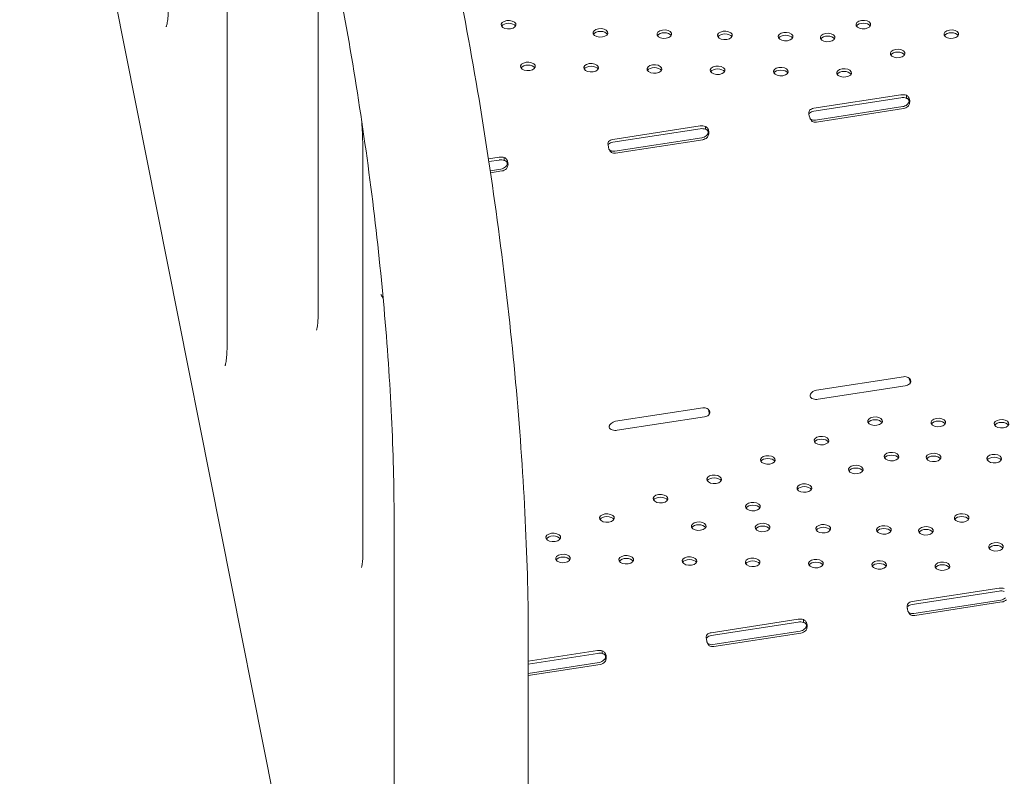
# Model space of a CAD drawing. Units: millimetres. Extents: x -6491 to 29729, y -11999 to 4219.
# Drawn here: x -803 to -235, y -3911 to -3475 of the extents above; entities that cross this region are included whole.
import ezdxf

# ---------------------------------------------------------------- set-up
doc = ezdxf.new("R2010")
doc.units = ezdxf.units.MM

msp = doc.modelspace()

# ---------------------------------------------------------------- linework, layer by layer
at = {"color": 0, "linetype": 'Continuous', "lineweight": 0, "extrusion": (-5.55112e-17, 0.816497, 0.57735)}
for p, q in [((-579.59, -4309.31), (-803.07, -3186.85)), ((-630.91, -3416), (-630.91, -3644.84)), ((-683.44, -3452.06), (-683.44, -3663.33)), ((-294.64, -3518.01), (-344.87, -3525.78)), ((-294.64, -3519.64), (-344.87, -3527.41)), ((-291.51, -3518.27), (-291.51, -3519.63)), ((-343.85, -3532.58), (-293.62, -3524.81)), ((-343.33, -3533.7), (-293.1, -3525.93)), ((-346.24, -3532.39), (-345.81, -3533.32)), ((-410.56, -3535.94), (-460.78, -3543.71)), ((-410.56, -3537.57), (-460.78, -3545.34)), ((-407.42, -3536.2), (-407.42, -3537.56)), ((-459.76, -3550.51), (-409.53, -3542.74)), ((-459.24, -3551.63), (-409.01, -3543.86)), ((-462.15, -3550.32), (-461.72, -3551.25)), ((-605.03, -3552.87), (-605.03, -3781.71)), ((-526.42, -3553.96), (-532.61, -3554.92)), ((-526.42, -3555.59), (-532.37, -3556.51)), ((-523.49, -3554.16), (-523.49, -3555.51)), ((-531.59, -3561.76), (-525.44, -3560.81)), ((-531.41, -3562.93), (-524.93, -3561.92)), ((-293.1, -3680.63), (-343.33, -3688.4)), ((-342.35, -3693.61), (-292.12, -3685.84)), ((-409.01, -3698.56), (-459.24, -3706.33)), ((-458.26, -3711.54), (-408.03, -3703.77)), ((-587.08, -3761.88), (-587.08, -4061.97)), ((-237.93, -3802.61), (-288.15, -3810.38)), ((-237.93, -3804.25), (-288.15, -3812.02)), ((-287.17, -3817.23), (-236.94, -3809.46)), ((-286.66, -3818.35), (-236.43, -3810.58)), ((-289.31, -3817.86), (-289.74, -3816.94)), ((-353.84, -3820.54), (-404.07, -3828.31)), ((-353.84, -3822.18), (-404.07, -3829.95)), ((-350.9, -3822.1), (-350.9, -3820.74)), ((-403.08, -3835.16), (-352.86, -3827.39)), ((-402.57, -3836.28), (-352.34, -3828.5)), ((-509.62, -3833.07), (-509.62, -4329.68)), ((-469.71, -3838.57), (-509.62, -3844.74)), ((-469.71, -3840.2), (-509.62, -3846.37)), ((-466.99, -3840.06), (-466.99, -3838.7)), ((-405.22, -3835.79), (-405.65, -3834.87)), ((-509.62, -3851.78), (-468.77, -3845.46)), ((-509.62, -3852.97), (-468.25, -3846.57))]:
    msp.add_line(p, q, dxfattribs=at)
at = {"color": 0, "linetype": 'Continuous', "lineweight": 0, "extrusion": (1.20656e-16, 1.66533e-16, -1)}
for centre, start_param, end_param in [((-521, -3477.55), -1.832595714594023, 4.450589592585564), ((-316.33, -3477.48), -1.83259571459401, 4.450589592585576), ((-468.01, -3482.25), -1.832595714594046, 4.450589592585541), ((-431.14, -3483), -1.832595714594046, 4.450589592585541), ((-396.17, -3483.71), -1.832595714594046, 4.450589592585541), ((-361.19, -3484.42), -1.832595714594046, 4.450589592585541), ((-336.92, -3484.92), -1.832595714594007, 4.45058959258558), ((-265.55, -3482.98), -1.832595714593984, 4.450589592585603), ((-296.5, -3494.16), -1.832595714594046, 4.450589592585541), ((-509.83, -3501.61), -1.832595714594072, 4.450589592585514), ((-473.35, -3502.36), -1.832595714594046, 4.450589592585541), ((-436.88, -3503.1), -1.832595714594033, 4.450589592585553), ((-400.4, -3503.84), -1.832595714594026, 4.45058959258556), ((-363.92, -3504.59), -1.832595714594007, 4.45058959258558), ((-327.44, -3505.33), -1.832595714594023, 4.450589592585564)]:
    msp.add_ellipse(centre, major_axis=(-4.25, 0), ratio=0.57735, start_param=start_param, end_param=end_param, dxfattribs=at)
at = {"color": 0, "linetype": 'Continuous', "lineweight": 0, "extrusion": (3.01641e-17, 1.11022e-16, -1)}
msp.add_ellipse((-521, -3479.18), major_axis=(-4.25, 0), ratio=0.57735, start_param=0.339225, end_param=2.802368, dxfattribs=at)
at = {"color": 0, "linetype": 'Continuous', "lineweight": 0, "extrusion": (-3.01641e-17, -2.22045e-16, -1)}
for centre in [(-468.01, -3483.88), (-431.14, -3484.63), (-316.33, -3479.12), (-265.55, -3484.62), (-396.17, -3485.34), (-361.19, -3486.06), (-336.92, -3486.55), (-296.5, -3495.79), (-509.83, -3503.25), (-436.88, -3504.73), (-400.4, -3505.48), (-363.92, -3506.22), (-327.44, -3506.96), (-309.55, -3707.92), (-273.07, -3708.66), (-236.59, -3709.4), (-340.49, -3719.09), (-300.07, -3728.33), (-275.8, -3728.82), (-371.44, -3730.26), (-240.83, -3729.54), (-320.67, -3735.76), (-402.39, -3741.44), (-350.34, -3746.48), (-433.34, -3752.61), (-380.02, -3757.19), (-464.28, -3763.79), (-411.29, -3768.49), (-259.61, -3763.72), (-374.43, -3769.24), (-339.45, -3769.95), (-304.47, -3770.66), (-239.78, -3780.4), (-489.59, -3787.11), (-453.11, -3787.85), (-416.63, -3788.6), (-380.16, -3789.34), (-343.68, -3790.08), (-307.2, -3790.83), (-270.72, -3791.57)]:
    msp.add_ellipse(centre, major_axis=(-4.25, 0), ratio=0.57735, start_param=0.339225, end_param=2.802368, dxfattribs=at)
at = {"color": 0, "linetype": 'Continuous', "lineweight": 0, "extrusion": (-5.55112e-17, 2.22045e-16, -1)}
for centre in [(-473.35, -3503.99), (-280.2, -3771.16)]:
    msp.add_ellipse(centre, major_axis=(-4.25, 0), ratio=0.57735, start_param=0.339225, end_param=2.802368, dxfattribs=at)
at = {"color": 0, "linetype": 'Continuous', "lineweight": 0, "extrusion": (4.00617e-17, 2.22045e-16, -1)}
for centre in [(-293.61, -3520.24), (-293.61, -3521.87)]:
    msp.add_ellipse(centre, major_axis=(4, 0), ratio=0.57735, start_param=-1.832596, end_param=-1.017605, dxfattribs=at)
at = {"color": 0, "linetype": 'Continuous', "lineweight": 0, "extrusion": (4.7997e-18, 5.55112e-17, -1)}
for centre in [(-343.84, -3528.01), (-343.84, -3529.64)]:
    msp.add_ellipse(centre, major_axis=(4, 0), ratio=0.57735, start_param=-2.647586, end_param=-1.832596, dxfattribs=at)
at = {"color": 0, "linetype": 'Continuous', "lineweight": 0, "extrusion": (-2.15612e-17, 1.1239e-16, -1)}
for centre in [(-293.62, -3521.55), (-293.1, -3522.66)]:
    msp.add_ellipse(centre, major_axis=(-3.63, -1.68), ratio=0.788675, start_param=-1.916387, end_param=-1.219917, dxfattribs=at)
at = {"color": 0, "linetype": 'Continuous', "lineweight": 0, "extrusion": (-1.15036e-16, 3.138e-16, -1)}
for centre in [(-343.85, -3529.32), (-343.33, -3530.43)]:
    msp.add_ellipse(centre, major_axis=(-3.63, -1.68), ratio=0.788675, start_param=-1.219917, end_param=-0.523447, dxfattribs=at)
at = {"color": 0, "linetype": 'Continuous', "lineweight": 0, "extrusion": (3.20494e-17, 5.55112e-17, -1)}
for centre, major_axis, end_param in [((-409.52, -3538.17), (4, 0), -1.016443), ((-409.52, -3539.8), (4, 0), -1.016443), ((-525.39, -3556.19), (4, 0), -1.075004), ((-525.39, -3557.82), (4, 0), -1.075004), ((-459.3, -3709.31), (-4, 0), -1.075004), ((-352.8, -3822.77), (4, 0), -1.075004), ((-352.8, -3824.41), (4, 0), -1.075004)]:
    msp.add_ellipse(centre, major_axis=major_axis, ratio=0.57735, start_param=-1.832596, end_param=end_param, dxfattribs=at)
at = {"color": 0, "linetype": 'Continuous', "lineweight": 0, "extrusion": (3.56986e-17, 5.55112e-17, -1)}
for centre in [(-459.75, -3545.94), (-459.75, -3547.57)]:
    msp.add_ellipse(centre, major_axis=(4, 0), ratio=0.57735, start_param=-2.648748, end_param=-1.832596, dxfattribs=at)
at = {"color": 0, "linetype": 'Continuous', "lineweight": 0, "extrusion": (-1.7946e-17, 2.36464e-16, -1)}
for centre in [(-409.53, -3539.47), (-409.01, -3540.59)]:
    msp.add_ellipse(centre, major_axis=(-3.63, -1.68), ratio=0.788675, start_param=-1.915067, end_param=-1.219917, dxfattribs=at)
at = {"color": 0, "linetype": 'Continuous', "lineweight": 0, "extrusion": (-6.82987e-17, 2.13095e-16, -1)}
for centre in [(-459.76, -3547.24), (-459.24, -3548.36)]:
    msp.add_ellipse(centre, major_axis=(-3.63, -1.68), ratio=0.788675, start_param=-1.219917, end_param=-0.524767, dxfattribs=at)
at = {"color": 0, "linetype": 'Continuous', "lineweight": 0, "extrusion": (-8.98598e-17, 3.25485e-16, -1)}
for centre in [(-525.44, -3557.54), (-524.93, -3558.66)]:
    msp.add_ellipse(centre, major_axis=(-3.63, -1.68), ratio=0.788675, start_param=-1.977508, end_param=-1.219917, dxfattribs=at)
at = {"color": 0, "linetype": 'Continuous', "lineweight": 0, "extrusion": (-9.16674e-17, 2.63448e-16, -1)}
msp.add_ellipse((-293.1, -3683.89), major_axis=(3.63, 1.68), ratio=0.788675, start_param=-1.219917, end_param=-0.463558, dxfattribs=at)
at = {"color": 0, "linetype": 'Continuous', "lineweight": 0, "extrusion": (3.56986e-17, -6.41304e-30, -1)}
msp.add_ellipse((-293.16, -3683.61), major_axis=(-4, 0), ratio=0.57735, start_param=-2.591418, end_param=-1.832596, dxfattribs=at)
at = {"color": 0, "linetype": 'Continuous', "lineweight": 0, "extrusion": (-4.13148e-17, 2.86816e-16, -1)}
msp.add_ellipse((-343.33, -3691.66), major_axis=(3.63, 1.68), ratio=0.788675, start_param=-1.976276, end_param=-1.219917, dxfattribs=at)
at = {"color": 0, "linetype": 'Continuous', "lineweight": 0, "extrusion": (7.95482e-17, 5.55112e-17, -1)}
msp.add_ellipse((-343.38, -3691.38), major_axis=(-4, 0), ratio=0.57735, start_param=-1.832596, end_param=-1.073774, dxfattribs=at)
at = {"color": 0, "linetype": 'Continuous', "lineweight": 0, "extrusion": (-6.64911e-17, 2.75132e-16, -1)}
msp.add_ellipse((-409.01, -3701.82), major_axis=(3.63, 1.68), ratio=0.788675, start_param=-1.219917, end_param=-0.462326, dxfattribs=at)
at = {"color": 0, "linetype": 'Continuous', "lineweight": 0, "extrusion": (-1.1225e-17, 1.66533e-16, -1)}
msp.add_ellipse((-409.07, -3701.54), major_axis=(-4, 0), ratio=0.57735, start_param=-2.590187, end_param=-1.832596, dxfattribs=at)
at = {"color": 0, "linetype": 'Continuous', "lineweight": 0, "extrusion": (6.51453e-17, 1.74179e-32, -1)}
for centre, start_param, end_param in [((-309.55, -3706.28), -1.832595714594072, 4.450589592585514), ((-273.07, -3707.03), -1.832595714594026, 4.45058959258556), ((-236.59, -3707.77), -1.83259571459401, 4.450589592585576), ((-340.49, -3717.46), -1.832595714594033, 4.450589592585553), ((-371.44, -3728.63), -1.832595714594072, 4.450589592585514), ((-300.07, -3726.7), -1.832595714594033, 4.450589592585553), ((-275.8, -3727.19), -1.832595714594046, 4.450589592585541), ((-240.83, -3727.9), -1.832595714594076, 4.45058959258551), ((-320.67, -3734.13), -1.83259571459403, 4.450589592585557), ((-402.39, -3739.81), -1.832595714594014, 4.450589592585573), ((-350.34, -3744.85), -1.832595714594072, 4.450589592585514), ((-433.34, -3750.98), -1.832595714594049, 4.450589592585537), ((-380.02, -3755.56), -1.832595714594072, 4.450589592585514), ((-464.28, -3762.15), -1.832595714594076, 4.45058959258551), ((-259.61, -3762.09), -1.832595714594033, 4.450589592585553), ((-411.29, -3766.85), -1.832595714594014, 4.450589592585573), ((-374.43, -3767.6), -1.832595714594037, 4.450589592585549), ((-339.45, -3768.32), -1.832595714594033, 4.450589592585553), ((-304.47, -3769.03), -1.832595714594072, 4.450589592585514), ((-495.23, -3773.33), -1.832595714594046, 4.450589592585541), ((-280.2, -3769.52), -1.832595714594033, 4.450589592585553), ((-239.78, -3778.76), -1.832595714594056, 4.45058959258553), ((-489.59, -3785.48), -1.832595714594033, 4.450589592585553), ((-453.11, -3786.22), -1.832595714594053, 4.450589592585533), ((-416.63, -3786.96), -1.83259571459403, 4.450589592585557), ((-380.16, -3787.71), -1.832595714594056, 4.45058959258553), ((-343.68, -3788.45), -1.832595714594033, 4.450589592585553), ((-307.2, -3789.19), -1.832595714594014, 4.450589592585573), ((-270.72, -3789.94), -1.832595714594072, 4.450589592585514)]:
    msp.add_ellipse(centre, major_axis=(-4.25, 0), ratio=0.57735, start_param=start_param, end_param=end_param, dxfattribs=at)
at = {"color": 0, "linetype": 'Continuous', "lineweight": 0, "extrusion": (-1.61774e-16, 4.14506e-16, -1)}
msp.add_ellipse((-459.24, -3709.59), major_axis=(3.63, 1.68), ratio=0.788675, start_param=-1.977508, end_param=-1.219917, dxfattribs=at)
at = {"color": 0, "linetype": 'Continuous', "lineweight": 0, "extrusion": (1.50821e-17, -5.55112e-17, -1)}
msp.add_ellipse((-495.23, -3774.96), major_axis=(-4.25, 0), ratio=0.57735, start_param=0.339225, end_param=2.802368, dxfattribs=at)
at = {"color": 0, "linetype": 'Continuous', "lineweight": 0, "extrusion": (-5.55112e-17, 5.55112e-17, -1)}
for centre in [(-236.89, -3804.84), (-236.89, -3806.48)]:
    msp.add_ellipse(centre, major_axis=(4, 0), ratio=0.57735, start_param=-1.832596, end_param=-1.076237, dxfattribs=at)
at = {"color": 0, "linetype": 'Continuous', "lineweight": 0, "extrusion": (-2.72497e-17, 1.11022e-16, -1)}
for centre in [(-287.12, -3812.61), (-287.12, -3814.25)]:
    msp.add_ellipse(centre, major_axis=(4, 0), ratio=0.57735, start_param=-2.588955, end_param=-1.832596, dxfattribs=at)
at = {"color": 0, "linetype": 'Continuous', "lineweight": 0, "extrusion": (-4.31223e-17, 2.24779e-16, -1)}
for centre in [(-236.94, -3806.19), (-236.43, -3807.31)]:
    msp.add_ellipse(centre, major_axis=(-3.63, -1.68), ratio=0.788675, start_param=-1.978739, end_param=-1.219917, dxfattribs=at)
at = {"color": 0, "linetype": 'Continuous', "lineweight": 0, "extrusion": (-3.95072e-17, 3.48853e-16, -1)}
for centre in [(-287.17, -3813.97), (-286.66, -3815.08)]:
    msp.add_ellipse(centre, major_axis=(-3.63, -1.68), ratio=0.788675, start_param=-1.219917, end_param=-0.461095, dxfattribs=at)
at = {"color": 0, "linetype": 'Continuous', "lineweight": 0, "extrusion": (-1.00745e-17, -5.55112e-17, -1)}
for centre in [(-403.03, -3830.54), (-403.03, -3832.18)]:
    msp.add_ellipse(centre, major_axis=(4, 0), ratio=0.57735, start_param=-2.590187, end_param=-1.832596, dxfattribs=at)
at = {"color": 0, "linetype": 'Continuous', "lineweight": 0, "extrusion": (-1.13229e-16, 3.75837e-16, -1)}
for centre in [(-352.86, -3824.12), (-352.34, -3825.24)]:
    msp.add_ellipse(centre, major_axis=(-3.63, -1.68), ratio=0.788675, start_param=-1.977508, end_param=-1.219917, dxfattribs=at)
at = {"color": 0, "linetype": 'Continuous', "lineweight": 0, "extrusion": (-4.00617e-17, -1.66533e-16, -1)}
for centre in [(-468.67, -3840.8), (-468.67, -3842.43)]:
    msp.add_ellipse(centre, major_axis=(4, 0), ratio=0.57735, start_param=-1.832596, end_param=-1.137445, dxfattribs=at)
at = {"color": 0, "linetype": 'Continuous', "lineweight": 0, "extrusion": (-1.18651e-16, 1.89726e-16, -1)}
for centre in [(-403.08, -3831.89), (-402.57, -3833.01)]:
    msp.add_ellipse(centre, major_axis=(-3.63, -1.68), ratio=0.788675, start_param=-1.219917, end_param=-0.462326, dxfattribs=at)
at = {"color": 0, "linetype": 'Continuous', "lineweight": 0, "extrusion": (1.09743e-16, 3.56923e-16, -1)}
for centre in [(-468.77, -3842.19), (-468.25, -3843.31)]:
    msp.add_ellipse(centre, major_axis=(-3.63, -1.68), ratio=0.788675, start_param=-2.03607, end_param=-1.219917, dxfattribs=at)
at = {"color": 0, "linetype": 'Continuous', "lineweight": 0}
for points, knots in [([(-621.49, -3442.4), (-617.17, -3464.11), (-613.17, -3486.25), (-605.96, -3530.78), (-602.73, -3553.17), (-597.14, -3597.57), (-594.77, -3619.58), (-590.95, -3662.62), (-589.5, -3683.64), (-587.57, -3724.09), (-587.08, -3743.52), (-587.08, -3761.88)], [0.7382743, 0.7382743, 0.7382743, 0.7382743, 0.9047787, 0.9047787, 1.0712831, 1.0712831, 1.2377875, 1.2377875, 1.4042919, 1.4042919, 1.5707963, 1.5707963, 1.5707963, 1.5707963]), ([(-509.62, -3833.07), (-509.62, -3810.97), (-510.21, -3787.66), (-512.52, -3739.26), (-514.25, -3714.15), (-518.8, -3662.82), (-521.62, -3636.58), (-528.29, -3583.69), (-532.13, -3557.03), (-540.73, -3504), (-545.48, -3477.63), (-550.63, -3451.76)], [4.712389, 4.712389, 4.712389, 4.712389, 4.8788934, 4.8788934, 5.0453978, 5.0453978, 5.2119022, 5.2119022, 5.3784066, 5.3784066, 5.544911, 5.544911, 5.544911, 5.544911]), ([(-717.34, -3467.71), (-717.34, -3469.48), (-717.39, -3471.12), (-717.59, -3474), (-717.73, -3475.26), (-718.07, -3477.26), (-718.27, -3478.02), (-718.46, -3478.6), (-718.51, -3478.7), (-718.51, -3478.7)], [1.5707963, 1.5707963, 1.5707963, 1.5707963, 1.7558648, 1.7558648, 1.9409332, 1.9409332, 2.1260016, 2.1260016, 2.2156997, 2.2156997, 2.2156997, 2.2156997]), ([(-290.62, -3524.78), (-290.19, -3524.32), (-289.88, -3523.77), (-289.62, -3522.85), (-289.56, -3522.53), (-289.53, -3522.02), (-289.53, -3521.85), (-289.54, -3521.59), (-289.55, -3521.5), (-289.57, -3521.33), (-289.58, -3521.24), (-289.64, -3520.81), (-289.72, -3520.48), (-289.88, -3520.04), (-289.94, -3519.9), (-290.04, -3519.7), (-290.09, -3519.6), (-290.16, -3519.49), (-290.19, -3519.44), (-290.21, -3519.41), (-290.21, -3519.4), (-290.22, -3519.39), (-290.22, -3519.39), (-290.34, -3519.21), (-290.51, -3519.02), (-290.93, -3518.64), (-291.2, -3518.44), (-291.51, -3518.27)], [0, 0, 0, 0, 0.25, 0.25, 0.375, 0.375, 0.4375, 0.4375, 0.46875, 0.46875, 0.5, 0.5, 0.625, 0.625, 0.6875, 0.6875, 0.71875, 0.734375, 0.742187, 0.746094, 0.748047, 0.748047, 0.75, 0.75, 0.875, 0.875, 1, 1, 1, 1]), ([(-291.14, -3523.67), (-290.71, -3523.37), (-290.39, -3523.04), (-290.09, -3522.49), (-290.02, -3522.29), (-289.97, -3522), (-289.95, -3521.9), (-289.95, -3521.74), (-289.95, -3521.69), (-289.95, -3521.59), (-289.96, -3521.54), (-289.98, -3521.29), (-290.03, -3521.11), (-290.15, -3520.85), (-290.19, -3520.78), (-290.27, -3520.66), (-290.3, -3520.63), (-290.34, -3520.57), (-290.35, -3520.56), (-290.38, -3520.53), (-290.38, -3520.52), (-290.4, -3520.51), (-290.4, -3520.51), (-290.41, -3520.5), (-290.41, -3520.5), (-290.41, -3520.49), (-290.41, -3520.49), (-290.51, -3520.39), (-290.65, -3520.29), (-291.01, -3520.09), (-291.24, -3519.99), (-291.51, -3519.91)], [0, 0, 0, 0, 0.25, 0.25, 0.375, 0.375, 0.4375, 0.4375, 0.46875, 0.46875, 0.5, 0.5, 0.625, 0.625, 0.6875, 0.6875, 0.71875, 0.71875, 0.734375, 0.734375, 0.742188, 0.742188, 0.746094, 0.746094, 0.748047, 0.748047, 0.75, 0.75, 0.875, 0.875, 1, 1, 1, 1]), ([(-347.36, -3526.91), (-347.6, -3527.27), (-347.72, -3527.72), (-347.77, -3528.8), (-347.69, -3529.43), (-347.45, -3530.45), (-347.36, -3530.78), (-347.2, -3531.25), (-347.15, -3531.4), (-347.05, -3531.62), (-347.01, -3531.73), (-346.95, -3531.85), (-346.92, -3531.91), (-346.91, -3531.94), (-346.9, -3531.95), (-346.9, -3531.96), (-346.89, -3531.96), (-346.79, -3532.17), (-346.65, -3532.39), (-346.28, -3532.84), (-346.06, -3533.08), (-345.81, -3533.32)], [0, 0, 0, 0, 0.25, 0.25, 0.5, 0.5, 0.625, 0.625, 0.6875, 0.6875, 0.71875, 0.734375, 0.742188, 0.746094, 0.748047, 0.748047, 0.75, 0.75, 0.875, 0.875, 1, 1, 1, 1]), ([(-605.83, -3532.49), (-605.63, -3535.28), (-605.46, -3538), (-605.13, -3544.93), (-605.03, -3549.03), (-605.03, -3552.87)], [1.3004701, 1.3004701, 1.3004701, 1.3004701, 1.4042001, 1.4042001, 1.5707963, 1.5707963, 1.5707963, 1.5707963]), ([(-406.54, -3542.71), (-406.11, -3542.25), (-405.8, -3541.71), (-405.53, -3540.78), (-405.48, -3540.46), (-405.45, -3539.96), (-405.44, -3539.78), (-405.46, -3539.52), (-405.46, -3539.44), (-405.48, -3539.26), (-405.49, -3539.17), (-405.55, -3538.74), (-405.63, -3538.42), (-405.79, -3537.97), (-405.85, -3537.83), (-405.95, -3537.63), (-406, -3537.53), (-406.07, -3537.42), (-406.1, -3537.37), (-406.12, -3537.34), (-406.12, -3537.33), (-406.13, -3537.32), (-406.13, -3537.32), (-406.25, -3537.14), (-406.41, -3536.95), (-406.84, -3536.57), (-407.1, -3536.38), (-407.42, -3536.2)], [0, 0, 0, 0, 0.25, 0.25, 0.375, 0.375, 0.4375, 0.4375, 0.46875, 0.46875, 0.5, 0.5, 0.625, 0.625, 0.6875, 0.6875, 0.71875, 0.734375, 0.742187, 0.746094, 0.748047, 0.748047, 0.75, 0.75, 0.875, 0.875, 1, 1, 1, 1]), ([(-407.06, -3541.6), (-406.63, -3541.3), (-406.31, -3540.97), (-406.01, -3540.42), (-405.94, -3540.23), (-405.88, -3539.93), (-405.87, -3539.83), (-405.86, -3539.68), (-405.86, -3539.63), (-405.86, -3539.52), (-405.87, -3539.47), (-405.9, -3539.22), (-405.95, -3539.04), (-406.06, -3538.79), (-406.1, -3538.71), (-406.18, -3538.59), (-406.21, -3538.56), (-406.25, -3538.51), (-406.26, -3538.49), (-406.29, -3538.46), (-406.29, -3538.45), (-406.31, -3538.44), (-406.31, -3538.44), (-406.32, -3538.43), (-406.32, -3538.43), (-406.32, -3538.42), (-406.32, -3538.42), (-406.42, -3538.32), (-406.56, -3538.22), (-406.92, -3538.02), (-407.15, -3537.92), (-407.42, -3537.84)], [0, 0, 0, 0, 0.25, 0.25, 0.375, 0.375, 0.4375, 0.4375, 0.46875, 0.46875, 0.5, 0.5, 0.625, 0.625, 0.6875, 0.6875, 0.71875, 0.71875, 0.734375, 0.734375, 0.742188, 0.742188, 0.746094, 0.746094, 0.748047, 0.748047, 0.75, 0.75, 0.875, 0.875, 1, 1, 1, 1]), ([(-463.27, -3544.84), (-463.51, -3545.21), (-463.63, -3545.66), (-463.68, -3546.73), (-463.6, -3547.36), (-463.37, -3548.39), (-463.27, -3548.72), (-463.11, -3549.18), (-463.05, -3549.34), (-462.96, -3549.55), (-462.92, -3549.66), (-462.86, -3549.78), (-462.83, -3549.84), (-462.81, -3549.87), (-462.81, -3549.88), (-462.8, -3549.89), (-462.8, -3549.9), (-462.7, -3550.1), (-462.55, -3550.32), (-462.19, -3550.77), (-461.97, -3551.01), (-461.72, -3551.25)], [0, 0, 0, 0, 0.25, 0.25, 0.5, 0.5, 0.625, 0.625, 0.6875, 0.6875, 0.71875, 0.734375, 0.742188, 0.746094, 0.748047, 0.748047, 0.75, 0.75, 0.875, 0.875, 1, 1, 1, 1]), ([(-522.27, -3560.62), (-521.87, -3560.13), (-521.59, -3559.58), (-521.37, -3558.64), (-521.33, -3558.32), (-521.32, -3557.81), (-521.33, -3557.64), (-521.36, -3557.3), (-521.39, -3557.12), (-521.48, -3556.61), (-521.58, -3556.29), (-521.76, -3555.85), (-521.82, -3555.72), (-521.93, -3555.52), (-521.99, -3555.43), (-522.06, -3555.32), (-522.1, -3555.27), (-522.11, -3555.24), (-522.12, -3555.23), (-522.13, -3555.23), (-522.13, -3555.22), (-522.26, -3555.05), (-522.43, -3554.87), (-522.89, -3554.5), (-523.16, -3554.32), (-523.49, -3554.16)], [0, 0, 0, 0, 0.25, 0.25, 0.375, 0.375, 0.4375, 0.4375, 0.5, 0.5, 0.625, 0.625, 0.6875, 0.6875, 0.71875, 0.734375, 0.742187, 0.746094, 0.748047, 0.748047, 0.75, 0.75, 0.875, 0.875, 1, 1, 1, 1]), ([(-522.79, -3559.5), (-522.38, -3559.2), (-522.09, -3558.86), (-521.84, -3558.3), (-521.79, -3558.11), (-521.75, -3557.82), (-521.75, -3557.72), (-521.75, -3557.52), (-521.77, -3557.42), (-521.82, -3557.12), (-521.89, -3556.94), (-522.02, -3556.69), (-522.07, -3556.62), (-522.16, -3556.51), (-522.19, -3556.47), (-522.24, -3556.42), (-522.25, -3556.4), (-522.28, -3556.38), (-522.29, -3556.37), (-522.3, -3556.36), (-522.3, -3556.36), (-522.31, -3556.35), (-522.31, -3556.35), (-522.31, -3556.34), (-522.32, -3556.34), (-522.42, -3556.25), (-522.57, -3556.15), (-522.96, -3555.96), (-523.2, -3555.87), (-523.49, -3555.79)], [0, 0, 0, 0, 0.25, 0.25, 0.375, 0.375, 0.4375, 0.4375, 0.5, 0.5, 0.625, 0.625, 0.6875, 0.6875, 0.71875, 0.71875, 0.734375, 0.734375, 0.742188, 0.742188, 0.746094, 0.746094, 0.748047, 0.748047, 0.75, 0.75, 0.875, 0.875, 1, 1, 1, 1]), ([(-594.79, -3633.11), (-594.79, -3633.11), (-594.72, -3633.19), (-594.42, -3633.62), (-594.12, -3634.12), (-593.64, -3635.07), (-593.5, -3635.36), (-593.35, -3635.69)], [5.969068, 5.969068, 5.969068, 5.969068, 6.0617415, 6.0617415, 6.2273744, 6.2273744, 6.2932723, 6.2932723, 6.2932723, 6.2932723]), ([(-630.91, -3644.84), (-630.91, -3646.37), (-630.96, -3647.77), (-631.13, -3650.22), (-631.25, -3651.27), (-631.53, -3652.91), (-631.69, -3653.49), (-631.8, -3653.8), (-631.82, -3653.84), (-631.82, -3653.84)], [1.5707963, 1.5707963, 1.5707963, 1.5707963, 1.7585727, 1.7585727, 1.9463491, 1.9463491, 2.1341255, 2.1341255, 2.1918813, 2.1918813, 2.1918813, 2.1918813]), ([(-683.44, -3663.33), (-683.44, -3665.1), (-683.49, -3666.74), (-683.69, -3669.62), (-683.83, -3670.88), (-684.17, -3672.88), (-684.36, -3673.63), (-684.56, -3674.22), (-684.61, -3674.32), (-684.61, -3674.32)], [1.5707963, 1.5707963, 1.5707963, 1.5707963, 1.7558648, 1.7558648, 1.9409332, 1.9409332, 2.1260016, 2.1260016, 2.2156997, 2.2156997, 2.2156997, 2.2156997]), ([(-289.75, -3684.82), (-289.42, -3684.59), (-289.2, -3684.32), (-289.03, -3683.84), (-289, -3683.67), (-288.99, -3683.4), (-288.99, -3683.31), (-289, -3683.17), (-289.01, -3683.09), (-289.02, -3683.01), (-289.03, -3682.97), (-289.03, -3682.95), (-289.03, -3682.93), (-289.1, -3682.56), (-289.26, -3682.22), (-289.73, -3681.6), (-290.05, -3681.32), (-290.45, -3681.11)], [0, 0, 0, 0, 0.25, 0.25, 0.375, 0.375, 0.4375, 0.4375, 0.46875, 0.484375, 0.492188, 0.492188, 0.5, 0.5, 0.75, 0.75, 1, 1, 1, 1]), ([(-289.26, -3684.34), (-289.26, -3684.32), (-289.27, -3684.3), (-289.28, -3684.12), (-289.3, -3683.96), (-289.33, -3683.71), (-289.34, -3683.63), (-289.36, -3683.5), (-289.37, -3683.46), (-289.38, -3683.39), (-289.39, -3683.37), (-289.39, -3683.34), (-289.39, -3683.33), (-289.4, -3683.31), (-289.4, -3683.3), (-289.52, -3682.67), (-289.71, -3682.05), (-289.99, -3681.45), (-290.01, -3681.42), (-290.02, -3681.38)], [0.3656156, 0.3656156, 0.3656156, 0.3656156, 0.375, 0.375, 0.4375, 0.4375, 0.46875, 0.46875, 0.484375, 0.484375, 0.4921875, 0.4921875, 0.4960938, 0.4960938, 0.5, 0.5, 0.75, 0.75, 0.7656262, 0.7656262, 0.7656262, 0.7656262]), ([(-345.98, -3689.7), (-346.39, -3690), (-346.68, -3690.34), (-346.93, -3690.9), (-346.99, -3691.09), (-347.02, -3691.39), (-347.03, -3691.48), (-347.02, -3691.63), (-347.02, -3691.71), (-347, -3691.8), (-347, -3691.83), (-346.99, -3691.86), (-346.99, -3691.87), (-346.92, -3692.24), (-346.74, -3692.56), (-346.17, -3693.08), (-345.78, -3693.28), (-345.29, -3693.41)], [0, 0, 0, 0, 0.25, 0.25, 0.375, 0.375, 0.4375, 0.4375, 0.46875, 0.484375, 0.492187, 0.492187, 0.5, 0.5, 0.75, 0.75, 1, 1, 1, 1]), ([(-405.66, -3702.75), (-405.33, -3702.52), (-405.12, -3702.25), (-404.94, -3701.78), (-404.91, -3701.61), (-404.9, -3701.34), (-404.9, -3701.24), (-404.91, -3701.1), (-404.92, -3701.03), (-404.93, -3700.94), (-404.94, -3700.9), (-404.94, -3700.88), (-404.94, -3700.87), (-405.01, -3700.5), (-405.17, -3700.15), (-405.64, -3699.53), (-405.96, -3699.26), (-406.36, -3699.04)], [0, 0, 0, 0, 0.25, 0.25, 0.375, 0.375, 0.4375, 0.4375, 0.46875, 0.484375, 0.492188, 0.492188, 0.5, 0.5, 0.75, 0.75, 1, 1, 1, 1]), ([(-405.17, -3702.27), (-405.18, -3702.25), (-405.18, -3702.23), (-405.19, -3702.05), (-405.21, -3701.89), (-405.24, -3701.65), (-405.25, -3701.56), (-405.27, -3701.44), (-405.28, -3701.39), (-405.29, -3701.33), (-405.3, -3701.31), (-405.3, -3701.28), (-405.3, -3701.26), (-405.31, -3701.24), (-405.31, -3701.23), (-405.43, -3700.6), (-405.62, -3699.98), (-405.9, -3699.38), (-405.92, -3699.35), (-405.93, -3699.31)], [0.3661675, 0.3661675, 0.3661675, 0.3661675, 0.375, 0.375, 0.4375, 0.4375, 0.46875, 0.46875, 0.484375, 0.484375, 0.4921875, 0.4921875, 0.4960938, 0.4960938, 0.5, 0.5, 0.75, 0.75, 0.7661286, 0.7661286, 0.7661286, 0.7661286]), ([(-461.9, -3707.63), (-462.3, -3707.94), (-462.59, -3708.28), (-462.84, -3708.83), (-462.9, -3709.02), (-462.93, -3709.32), (-462.94, -3709.42), (-462.93, -3709.57), (-462.93, -3709.64), (-462.92, -3709.73), (-462.91, -3709.77), (-462.9, -3709.79), (-462.9, -3709.81), (-462.83, -3710.17), (-462.65, -3710.49), (-462.08, -3711.01), (-461.69, -3711.21), (-461.2, -3711.34)], [0, 0, 0, 0, 0.25, 0.25, 0.375, 0.375, 0.4375, 0.4375, 0.46875, 0.484375, 0.492187, 0.492187, 0.5, 0.5, 0.75, 0.75, 1, 1, 1, 1]), ([(-605.03, -3781.71), (-605.03, -3783.24), (-605.07, -3784.64), (-605.24, -3787.09), (-605.37, -3788.14), (-605.65, -3789.78), (-605.81, -3790.36), (-605.92, -3790.67), (-605.94, -3790.71), (-605.94, -3790.71)], [1.5707963, 1.5707963, 1.5707963, 1.5707963, 1.7585727, 1.7585727, 1.9463491, 1.9463491, 2.1341255, 2.1341255, 2.1918813, 2.1918813, 2.1918813, 2.1918813]), ([(-290.52, -3811.4), (-290.79, -3811.75), (-290.95, -3812.19), (-291.03, -3812.98), (-291.03, -3813.27), (-291, -3813.73), (-290.98, -3813.89), (-290.94, -3814.22), (-290.91, -3814.39), (-290.81, -3814.91), (-290.73, -3815.24), (-290.59, -3815.71), (-290.54, -3815.87), (-290.46, -3816.09), (-290.42, -3816.2), (-290.36, -3816.32), (-290.34, -3816.39), (-290.32, -3816.42), (-290.32, -3816.43), (-290.31, -3816.44), (-290.31, -3816.44), (-290.22, -3816.65), (-290.09, -3816.88), (-289.75, -3817.35), (-289.55, -3817.61), (-289.31, -3817.86)], [0, 0, 0, 0, 0.25, 0.25, 0.375, 0.375, 0.4375, 0.4375, 0.5, 0.5, 0.625, 0.625, 0.6875, 0.6875, 0.71875, 0.734375, 0.742188, 0.746094, 0.748047, 0.748047, 0.75, 0.75, 0.875, 0.875, 1, 1, 1, 1]), ([(-349.68, -3827.2), (-349.28, -3826.72), (-349, -3826.16), (-348.78, -3825.23), (-348.74, -3824.9), (-348.74, -3824.4), (-348.74, -3824.22), (-348.77, -3823.88), (-348.8, -3823.71), (-348.9, -3823.19), (-348.99, -3822.87), (-349.17, -3822.44), (-349.24, -3822.3), (-349.35, -3822.1), (-349.4, -3822.01), (-349.47, -3821.9), (-349.51, -3821.85), (-349.53, -3821.83), (-349.54, -3821.81), (-349.54, -3821.81), (-349.54, -3821.8), (-349.67, -3821.63), (-349.85, -3821.45), (-350.3, -3821.08), (-350.57, -3820.9), (-350.9, -3820.74)], [0, 0, 0, 0, 0.25, 0.25, 0.375, 0.375, 0.4375, 0.4375, 0.5, 0.5, 0.625, 0.625, 0.6875, 0.6875, 0.71875, 0.734375, 0.742188, 0.746094, 0.748047, 0.748047, 0.75, 0.75, 0.875, 0.875, 1, 1, 1, 1]), ([(-350.2, -3826.09), (-349.8, -3825.78), (-349.51, -3825.44), (-349.25, -3824.88), (-349.2, -3824.69), (-349.16, -3824.4), (-349.16, -3824.3), (-349.17, -3824.1), (-349.18, -3824), (-349.24, -3823.7), (-349.3, -3823.52), (-349.43, -3823.28), (-349.49, -3823.2), (-349.57, -3823.09), (-349.6, -3823.05), (-349.65, -3823), (-349.67, -3822.99), (-349.69, -3822.96), (-349.7, -3822.95), (-349.71, -3822.94), (-349.72, -3822.94), (-349.72, -3822.93), (-349.72, -3822.93), (-349.73, -3822.93), (-349.73, -3822.92), (-349.83, -3822.83), (-349.98, -3822.73), (-350.37, -3822.54), (-350.61, -3822.45), (-350.9, -3822.38)], [0, 0, 0, 0, 0.25, 0.25, 0.375, 0.375, 0.4375, 0.4375, 0.5, 0.5, 0.625, 0.625, 0.6875, 0.6875, 0.71875, 0.71875, 0.734375, 0.734375, 0.742188, 0.742188, 0.746094, 0.746094, 0.748047, 0.748047, 0.75, 0.75, 0.875, 0.875, 1, 1, 1, 1]), ([(-406.44, -3829.33), (-406.71, -3829.68), (-406.86, -3830.12), (-406.94, -3830.91), (-406.94, -3831.2), (-406.91, -3831.66), (-406.89, -3831.82), (-406.85, -3832.15), (-406.82, -3832.32), (-406.72, -3832.84), (-406.64, -3833.17), (-406.5, -3833.65), (-406.45, -3833.8), (-406.37, -3834.02), (-406.32, -3834.13), (-406.27, -3834.26), (-406.25, -3834.32), (-406.23, -3834.35), (-406.23, -3834.36), (-406.22, -3834.37), (-406.22, -3834.37), (-406.13, -3834.58), (-405.99, -3834.81), (-405.66, -3835.29), (-405.46, -3835.54), (-405.22, -3835.79)], [0, 0, 0, 0, 0.25, 0.25, 0.375, 0.375, 0.4375, 0.4375, 0.5, 0.5, 0.625, 0.625, 0.6875, 0.6875, 0.71875, 0.734375, 0.742187, 0.746094, 0.748047, 0.748047, 0.75, 0.75, 0.875, 0.875, 1, 1, 1, 1]), ([(-465.43, -3845.11), (-465.06, -3844.6), (-464.81, -3844.03), (-464.58, -3842.77), (-464.6, -3842.09), (-464.84, -3841.06), (-464.95, -3840.75), (-465.15, -3840.32), (-465.22, -3840.19), (-465.34, -3840), (-465.41, -3839.91), (-465.48, -3839.8), (-465.52, -3839.75), (-465.54, -3839.73), (-465.55, -3839.72), (-465.55, -3839.71), (-465.56, -3839.71), (-465.7, -3839.54), (-465.88, -3839.36), (-466.36, -3839.02), (-466.65, -3838.85), (-466.99, -3838.7)], [0, 0, 0, 0, 0.25, 0.25, 0.5, 0.5, 0.625, 0.625, 0.6875, 0.6875, 0.71875, 0.734375, 0.742187, 0.746094, 0.748047, 0.748047, 0.75, 0.75, 0.875, 0.875, 1, 1, 1, 1]), ([(-465.95, -3843.99), (-465.58, -3843.68), (-465.31, -3843.33), (-465.03, -3842.58), (-465.02, -3842.19), (-465.17, -3841.6), (-465.25, -3841.42), (-465.41, -3841.18), (-465.47, -3841.11), (-465.56, -3841), (-465.6, -3840.97), (-465.65, -3840.92), (-465.67, -3840.91), (-465.69, -3840.88), (-465.7, -3840.87), (-465.72, -3840.86), (-465.72, -3840.86), (-465.73, -3840.85), (-465.73, -3840.85), (-465.74, -3840.85), (-465.74, -3840.85), (-465.85, -3840.75), (-466.01, -3840.66), (-466.43, -3840.49), (-466.69, -3840.4), (-466.99, -3840.33)], [0, 0, 0, 0, 0.25, 0.25, 0.5, 0.5, 0.625, 0.625, 0.6875, 0.6875, 0.71875, 0.71875, 0.734375, 0.734375, 0.742188, 0.742188, 0.746094, 0.746094, 0.748047, 0.748047, 0.75, 0.75, 0.875, 0.875, 1, 1, 1, 1])]:
    msp.add_open_spline(points, degree=3, knots=knots, dxfattribs=at)
for points in [[(-347.36, -3528.55), (-347.51, -3528.66), (-347.63, -3528.79), (-347.73, -3528.93)], [(-346.95, -3531.86), (-346.78, -3531.97), (-346.57, -3532.09), (-346.33, -3532.2)], [(-463.27, -3546.48), (-463.42, -3546.59), (-463.54, -3546.72), (-463.64, -3546.86)], [(-462.86, -3549.79), (-462.69, -3549.9), (-462.48, -3550.02), (-462.23, -3550.14)], [(-290.52, -3813.03), (-290.73, -3813.18), (-290.89, -3813.34), (-291.01, -3813.51)], [(-290.31, -3816.44), (-290.17, -3816.54), (-290.01, -3816.65), (-289.83, -3816.75)], [(-406.44, -3830.97), (-406.64, -3831.11), (-406.8, -3831.27), (-406.92, -3831.44)], [(-406.22, -3834.37), (-406.08, -3834.47), (-405.92, -3834.58), (-405.74, -3834.68)]]:
    msp.add_open_spline(points, degree=3, dxfattribs=at)

doc.saveas('drawing.dxf')
